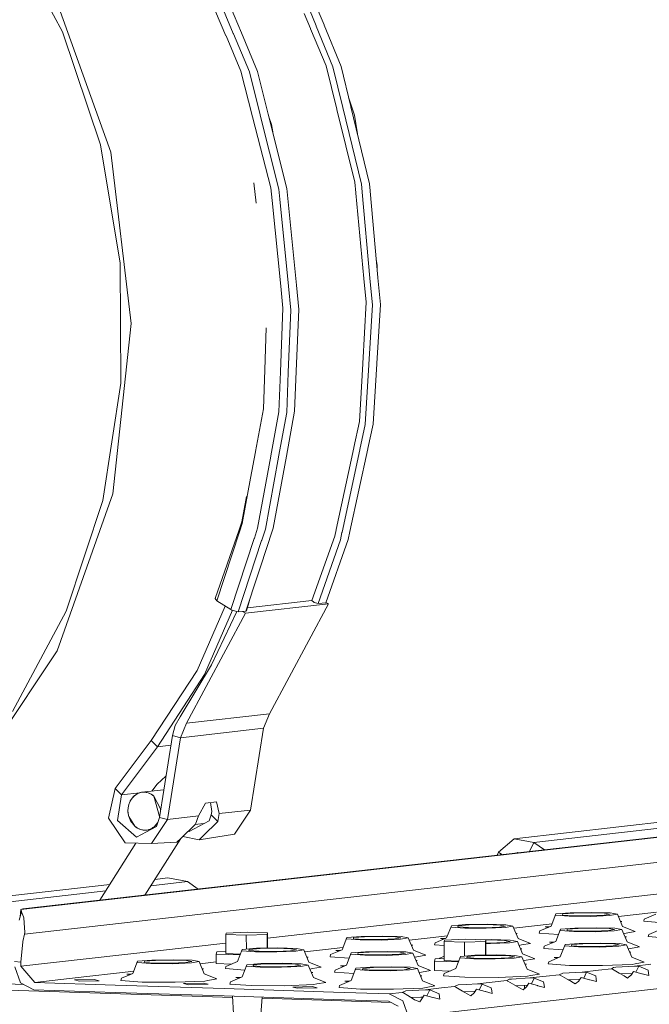
# Model space of a CAD drawing. Units: millimetres. Extents: x -324 to 4556, y 234 to 3257.
# Drawn here: x 2479 to 2677, y 881 to 1191 of the extents above; entities that cross this region are included whole.
import ezdxf

# ---------------------------------------------------------------- set-up
doc = ezdxf.new("R2010")
doc.units = ezdxf.units.MM
doc.layers.add('1', color=7, linetype='Continuous', true_color=0xffffff)

msp = doc.modelspace()

# ---------------------------------------------------------------- linework, layer by layer
at = {"layer": '1', "color": 18, "linetype": 'Continuous', "lineweight": 13}
for p, q in [((2492.810827, 1187.59505), (2475.524586, 1220.245342)), ((2544.221681, 1186.265271), (2534.322959, 1209.627013)), ((2546.513241, 1187.033455), (2537.062209, 1209.610145)), ((2539.65072, 1209.774237), (2549.052935, 1187.270324)), ((2489.836197, 1200.286846), (2507.976215, 1149.646621)), ((2570.811194, 1188.587051), (2568.852264, 1193.297098)), ((2572.531622, 1189.448397), (2570.443608, 1194.541871)), ((2573.232822, 1194.179121), (2575.066369, 1189.696233)), ((2492.810827, 1187.59505), (2504.755061, 1152.012091)), ((2546.54811, 1186.950426), (2546.513241, 1187.033455)), ((2551.578861, 1174.932938), (2546.54811, 1186.950426)), ((2549.061995, 1187.248747), (2549.052935, 1187.270324)), ((2549.061995, 1187.248747), (2554.141145, 1175.092022)), ((2570.832711, 1188.535075), (2570.811194, 1188.587051)), ((2575.689416, 1176.857691), (2570.832711, 1188.535075)), ((2572.561305, 1189.37556), (2572.531622, 1189.448397)), ((2577.842157, 1176.493685), (2572.561305, 1189.37556)), ((2575.083416, 1189.654749), (2575.066369, 1189.696233)), ((2575.083416, 1189.654749), (2580.409926, 1176.631849)), ((2544.233482, 1186.237435), (2544.221681, 1186.265271)), ((2548.924726, 1175.165753), (2544.233482, 1186.237435)), ((2552.591007, 1160.8002), (2548.924726, 1175.165753)), ((2554.98771, 1161.372523), (2551.578861, 1174.932938)), ((2554.141145, 1175.092022), (2557.520788, 1161.607604)), ((2579.083484, 1163.162153), (2575.689416, 1176.857691)), ((2577.842157, 1176.493685), (2580.939513, 1163.767796)), ((2580.409926, 1176.631849), (2583.469968, 1164.016168)), ((2582.822653, 1166.684865), (2584.666055, 1161.33688)), ((2579.083484, 1163.162153), (2579.098743, 1163.1007)), ((2579.098743, 1163.1007), (2584.775966, 1140.19088)), ((2580.939513, 1163.767796), (2580.960374, 1163.682025)), ((2586.826127, 1139.582973), (2580.960374, 1163.682025)), ((2583.469968, 1164.016168), (2583.48177, 1163.967292)), ((2583.48177, 1163.967292), (2589.363199, 1139.719586)), ((2552.591007, 1160.8002), (2552.599412, 1160.767238)), ((2558.293801, 1138.455372), (2552.599412, 1160.767238)), ((2554.98771, 1161.372523), (2555.012327, 1161.274235)), ((2560.855072, 1138.031762), (2555.012327, 1161.274235)), ((2557.520788, 1161.607604), (2557.527166, 1161.582034)), ((2557.527166, 1161.582034), (2563.389998, 1138.190012)), ((2557.712355, 1160.843152), (2558.561664, 1158.379178)), ((2584.666055, 1161.33688), (2585.556477, 1155.413779)), ((2558.561664, 1158.379178), (2558.909015, 1156.068618)), ((2504.755061, 1152.012091), (2510.950606, 1114.707809)), ((2507.976215, 1149.646621), (2514.392417, 1095.723193)), ((2553.721648, 1133.64486), (2553.016525, 1140.02059)), ((2558.695477, 1134.489815), (2558.293801, 1138.455372)), ((2561.168891, 1134.839158), (2560.855072, 1138.031762)), ((2563.694101, 1135.071795), (2563.389998, 1138.190012)), ((2585.085493, 1136.890631), (2584.775966, 1140.19088)), ((2586.826127, 1139.582973), (2587.040763, 1137.207429)), ((2589.565914, 1137.454848), (2589.363199, 1139.719586)), ((2589.570921, 1137.399774), (2589.565914, 1137.454848)), ((2589.570921, 1137.399774), (2592.003804, 1110.233526)), ((2558.699232, 1134.452622), (2558.695477, 1134.489815)), ((2558.699232, 1134.452622), (2561.428886, 1107.504468)), ((2561.179679, 1134.728234), (2561.168891, 1134.839158)), ((2561.179679, 1134.728234), (2563.843291, 1107.624631)), ((2563.696902, 1135.042946), (2563.694101, 1135.071795)), ((2563.696902, 1135.042946), (2566.348475, 1107.856672)), ((2585.09193, 1136.82137), (2585.085493, 1136.890631)), ((2587.610822, 1109.96304), (2585.09193, 1136.82137)), ((2587.049466, 1137.11081), (2587.040763, 1137.207429)), ((2587.049466, 1137.11081), (2589.501184, 1109.985273)), ((2553.727072, 1133.596222), (2553.721648, 1133.64486)), ((2591.49596, 1115.904247), (2591.763418, 1114.125114)), ((2510.950606, 1114.707809), (2511.186462, 1076.952677)), ((2591.763418, 1114.125114), (2591.735284, 1113.231898)), ((2587.610822, 1109.96304), (2587.617856, 1109.887343)), ((2587.617856, 1109.887343), (2588.317435, 1102.426927)), ((2589.501184, 1109.985273), (2589.51078, 1109.879654)), ((2590.258103, 1101.611297), (2589.51078, 1109.879654)), ((2592.003804, 1110.233526), (2592.009109, 1110.173445)), ((2592.009109, 1110.173445), (2592.763107, 1101.754348)), ((2561.432939, 1107.463877), (2561.428886, 1107.504468)), ((2562.130135, 1100.580852), (2561.432939, 1107.463877)), ((2563.843291, 1107.624631), (2563.855093, 1107.503455)), ((2564.592939, 1099.996488), (2563.855093, 1107.503455)), ((2566.348475, 1107.856672), (2566.351455, 1107.825081)), ((2566.351455, 1107.825081), (2567.099016, 1100.160878)), ((2561.361831, 1080.574672), (2562.130135, 1100.580852)), ((2567.099016, 1100.160878), (2566.318017, 1080.70461)), ((2587.226432, 1083.154361), (2588.317435, 1102.426927)), ((2589.149457, 1082.890134), (2590.258103, 1101.611297)), ((2592.763107, 1101.754348), (2591.644745, 1083.141904)), ((2563.816469, 1080.471735), (2564.592939, 1099.996488)), ((2514.392417, 1095.723193), (2508.647483, 1042.191367)), ((2556.407135, 1081.219654), (2556.858283, 1094.378111)), ((2586.193841, 1064.915876), (2587.221664, 1083.072524)), ((2587.221664, 1083.072524), (2587.226432, 1083.154361)), ((2588.025909, 1063.915055), (2589.142781, 1082.77617)), ((2589.142781, 1082.77617), (2589.149457, 1082.890134)), ((2591.640811, 1083.076994), (2590.498906, 1064.070981)), ((2591.640811, 1083.076994), (2591.644745, 1083.141904)), ((2555.984479, 1068.894129), (2556.405168, 1081.162136)), ((2556.405168, 1081.162136), (2556.407135, 1081.219654)), ((2560.875278, 1067.90642), (2561.360162, 1080.530744)), ((2561.360162, 1080.530744), (2561.361831, 1080.574672)), ((2563.310545, 1067.745547), (2563.811284, 1080.340605)), ((2563.811284, 1080.340605), (2563.816469, 1080.471735)), ((2565.812629, 1068.114917), (2566.316646, 1080.670517)), ((2566.316646, 1080.670517), (2566.318017, 1080.70461)), ((2505.454641, 1040.032487), (2511.186462, 1076.952677)), ((2553.512734, 1055.457573), (2555.984479, 1068.894129)), ((2558.347803, 1054.08762), (2560.875278, 1067.90642)), ((2560.758036, 1053.766232), (2563.310545, 1067.745547)), ((2565.812629, 1068.114917), (2563.23598, 1054.004293)), ((2584.438127, 1056.698542), (2586.193841, 1064.915876)), ((2588.025909, 1063.915055), (2586.349469, 1056.140583)), ((2590.498906, 1064.070981), (2588.836532, 1056.395571)), ((2553.501707, 1055.397492), (2551.97538, 1047.100571)), ((2553.512734, 1055.457573), (2553.501707, 1055.397492)), ((2554.1781, 1031.290214), (2558.339398, 1054.041665)), ((2556.596857, 1030.976694), (2560.732942, 1053.629201)), ((2558.347803, 1054.08762), (2558.339398, 1054.041665)), ((2559.099894, 1031.354289), (2563.229483, 1053.968649)), ((2560.758036, 1053.766232), (2560.732942, 1053.629201)), ((2563.23598, 1054.004293), (2563.229483, 1053.968649)), ((2584.419947, 1056.613844), (2578.922849, 1030.884783)), ((2580.726545, 1030.061762), (2586.324018, 1056.022565)), ((2588.821989, 1056.328337), (2583.190661, 1030.327122)), ((2584.438127, 1056.698542), (2584.419947, 1056.613844)), ((2586.349469, 1056.140583), (2586.324018, 1056.022565)), ((2588.836532, 1056.395571), (2588.821989, 1056.328337)), ((2551.97538, 1047.100571), (2549.343627, 1032.794695)), ((2508.647483, 1042.191367), (2491.133075, 992.699246)), ((2550.683285, 1041.296592), (2549.215477, 1033.329527)), ((2505.454641, 1040.032487), (2493.950229, 1005.20448)), ((2549.215477, 1033.329527), (2548.386317, 1030.821185)), ((2548.488777, 1030.204814), (2549.343627, 1032.794695)), ((2548.386317, 1030.821185), (2540.78744, 1009.201686)), ((2548.46869, 1030.144017), (2541.307252, 1008.448641)), ((2548.488777, 1030.204814), (2548.46869, 1030.144017)), ((2553.140264, 1028.136234), (2554.1781, 1031.290214)), ((2555.488091, 1027.605813), (2556.596857, 1030.976694)), ((2559.099894, 1031.354289), (2557.947081, 1027.853053)), ((2578.903418, 1030.794184), (2578.475218, 1028.790276)), ((2578.922849, 1030.884783), (2578.903418, 1030.794184)), ((2580.199283, 1027.616422), (2580.699306, 1029.93546)), ((2580.726545, 1030.061762), (2580.699306, 1029.93546)), ((2583.175045, 1030.255179), (2582.641523, 1027.79172)), ((2583.190661, 1030.327122), (2583.175045, 1030.255179)), ((2553.124946, 1028.089683), (2545.769077, 1005.73508)), ((2555.442434, 1027.466874), (2548.054736, 1005.004685)), ((2557.9351, 1027.816873), (2550.506335, 1005.256813)), ((2553.140264, 1028.136234), (2553.124946, 1028.089683)), ((2555.488091, 1027.605813), (2555.442434, 1027.466874)), ((2557.947081, 1027.853053), (2557.9351, 1027.816873)), ((2578.475218, 1028.790276), (2571.226757, 1008.571248)), ((2580.199283, 1027.616422), (2573.163789, 1007.590215)), ((2582.641523, 1027.79172), (2575.614672, 1007.842939)), ((2540.78744, 1009.201686), (2541.307252, 1008.448641)), ((2541.307252, 1008.448641), (2545.769077, 1005.73508)), ((2550.355118, 1004.544299), (2576.459449, 1007.50206)), ((2550.697427, 1005.337339), (2551.604153, 1008.590723)), ((2550.958288, 1006.273322), (2571.228201, 1008.569961)), ((2557.920378, 972.930532), (2576.459449, 1007.50206)), ((2571.226757, 1008.571248), (2571.825128, 1008.037667)), ((2571.825128, 1008.037667), (2571.970027, 1007.908385)), ((2571.970027, 1007.908385), (2573.163789, 1007.590215)), ((2573.163789, 1007.590215), (2575.614672, 1007.842939)), ((2576.459449, 1007.50206), (2575.663761, 1007.982298)), ((2477.065127, 973.654668), (2493.950229, 1005.20448)), ((2531.816047, 969.97283), (2550.355118, 1004.544299)), ((2543.995664, 1006.813622), (2535.155576, 986.56122)), ((2537.51282, 985.241931), (2546.28668, 1005.502518)), ((2547.645389, 1005.119945), (2539.632898, 988.35532)), ((2545.769077, 1005.73508), (2546.081822, 1005.5602)), ((2546.081822, 1005.5602), (2548.054736, 1005.004685)), ((2548.054736, 1005.004685), (2550.506335, 1005.256813)), ((2550.355118, 1004.544299), (2549.368482, 1005.139793)), ((2550.506335, 1005.256813), (2550.60051, 1005.274158)), ((2550.60051, 1005.274158), (2550.697427, 1005.337339)), ((2491.133075, 992.699246), (2463.042628, 950.619679)), ((2535.155576, 986.56122), (2520.742875, 964.533548)), ((2529.806297, 971.926491), (2539.632898, 988.35532)), ((2537.51282, 985.241931), (2522.702199, 962.513309)), ((2528.291445, 969.198923), (2529.806297, 971.926491)), ((2529.910069, 965.385776), (2531.816047, 969.97283)), ((2557.920378, 972.930532), (2531.816047, 969.97283)), ((2556.0144, 968.343477), (2557.920378, 972.930532)), ((2527.378898, 966.029863), (2528.291445, 969.198923)), ((2529.910069, 965.385776), (2556.0144, 968.343477)), ((2551.923554, 942.631226), (2556.0144, 968.343477)), ((2520.742875, 964.533548), (2509.353738, 949.442606)), ((2520.742875, 964.533548), (2522.702199, 962.513309)), ((2523.288053, 940.317612), (2527.378898, 966.029863)), ((2525.819223, 939.673524), (2529.910069, 965.385776)), ((2529.910069, 965.385776), (2527.378898, 966.029863)), ((2522.702199, 962.513309), (2511.313062, 947.422426)), ((2522.702199, 962.513309), (2526.894993, 962.988365)), ((2479.696434, 911.316197), (2862.211268, 954.656463)), ((2480.35733, 911.515873), (2859.834593, 954.511981)), ((2522.539537, 950.716298), (2525.345918, 953.251945)), ((2509.353738, 949.442606), (2507.31061, 940.113049)), ((2509.353738, 949.442606), (2511.313062, 947.422426)), ((2517.700236, 948.201995), (2524.668073, 948.991476)), ((2518.454354, 948.251109), (2518.201929, 948.249142)), ((2518.706959, 948.238652), (2518.454354, 948.251109)), ((2522.539537, 950.716298), (2520.917055, 948.566472)), ((2873.175006, 948.034506), (2480.829816, 903.580408)), ((2511.313062, 947.422426), (2510.146897, 939.328771)), ((2511.313062, 947.422426), (2517.167038, 948.085677)), ((2513.962071, 945.179801), (2513.852339, 944.919567)), ((2514.037829, 945.329409), (2513.943892, 945.125382)), ((2514.082771, 945.432942), (2513.962071, 945.179801)), ((2514.037829, 945.329409), (2514.13862, 945.528786)), ((2514.082771, 945.432942), (2514.356237, 945.91574)), ((2514.360469, 945.912044), (2514.13862, 945.528786)), ((2515.021008, 946.771543), (2514.356237, 945.91574)), ((2515.489739, 947.19867), (2514.360469, 945.912044)), ((2515.405875, 947.136324), (2515.021008, 946.771543)), ((2515.821081, 947.454076), (2515.405875, 947.136324)), ((2515.823882, 947.448831), (2515.489739, 947.19867)), ((2516.262394, 947.72188), (2515.821081, 947.454076)), ((2515.823882, 947.448831), (2516.174596, 947.666924)), ((2516.540092, 947.851758), (2516.174596, 947.666924)), ((2516.491633, 947.836201), (2516.262394, 947.72188)), ((2516.72576, 947.937112), (2516.491633, 947.836201)), ((2516.540092, 947.851758), (2516.727548, 947.93133)), ((2516.72576, 947.937112), (2516.964238, 948.024314)), ((2516.727548, 947.93133), (2516.917866, 948.002141)), ((2517.110627, 948.06407), (2516.917866, 948.002141)), ((2516.964238, 948.024314), (2517.206531, 948.097627)), ((2517.110627, 948.06407), (2517.305654, 948.117118)), ((2517.206531, 948.097627), (2517.700236, 948.201995)), ((2517.701071, 948.195915), (2517.305654, 948.117118)), ((2518.201929, 948.249142), (2517.700236, 948.201995)), ((2518.504899, 948.243659), (2517.701071, 948.195915)), ((2518.504899, 948.243659), (2518.70684, 948.232572)), ((2518.70684, 948.232572), (2518.908482, 948.212247)), ((2518.706959, 948.238652), (2518.959265, 948.21183)), ((2519.109529, 948.182743), (2518.908482, 948.212247)), ((2518.959265, 948.21183), (2519.210439, 948.170583)), ((2519.109529, 948.182743), (2519.3098, 948.144119)), ((2519.210439, 948.170583), (2519.707482, 948.045652)), ((2519.70629, 948.039811), (2519.3098, 948.144119)), ((2520.095687, 947.89974), (2519.70629, 948.039811)), ((2520.19326, 947.86499), (2519.707482, 948.045652)), ((2520.095687, 947.89974), (2520.475488, 947.724979)), ((2520.430546, 947.754245), (2520.19326, 947.86499)), ((2520.663183, 947.630386), (2520.430546, 947.754245)), ((2520.475488, 947.724979), (2520.661097, 947.624962)), ((2520.661097, 947.624962), (2520.843368, 947.516542)), ((2520.890813, 947.493475), (2520.663183, 947.630386)), ((2521.022063, 947.400134), (2520.843368, 947.516542)), ((2521.112721, 947.344046), (2520.890813, 947.493475)), ((2521.022063, 947.400134), (2521.197062, 947.275739)), ((2521.112721, 947.344046), (2521.537405, 947.008829)), ((2521.534365, 947.003942), (2521.197062, 947.275739)), ((2521.534365, 947.003942), (2523.337925, 940.631076)), ((2523.62017, 943.035166), (2521.537405, 947.008829)), ((2541.225534, 945.165556), (2537.731271, 944.769661)), ((2542.120915, 941.520553), (2541.225534, 945.165556)), ((2513.397675, 942.662995), (2513.395827, 942.369263)), ((2513.395827, 942.369263), (2513.406377, 942.075293)), ((2513.41198, 942.955773), (2513.397675, 942.662995)), ((2513.400357, 942.427855), (2513.40292, 942.662578)), ((2513.400357, 942.427855), (2513.469499, 941.490154)), ((2513.40292, 942.662578), (2513.413291, 942.896645)), ((2513.406377, 942.075293), (2513.464432, 941.489379)), ((2513.41198, 942.955773), (2513.438623, 943.246822)), ((2513.43165, 943.129759), (2513.413291, 942.896645)), ((2513.43165, 943.129759), (2513.457816, 943.361502)), ((2513.438623, 943.246822), (2513.528686, 943.821173)), ((2513.533812, 943.819683), (2513.457816, 943.361502)), ((2513.666969, 944.380562), (2513.528686, 943.821173)), ((2513.640504, 944.268148), (2513.533812, 943.819683)), ((2513.777535, 944.704275), (2513.640504, 944.268148)), ((2513.753932, 944.652956), (2513.666969, 944.380562)), ((2513.852339, 944.919567), (2513.753932, 944.652956)), ((2513.777535, 944.704275), (2513.857108, 944.916885)), ((2513.857108, 944.916885), (2513.943892, 945.125382)), ((2523.599171, 942.273091), (2523.62017, 943.035166)), ((2535.621744, 940.784197), (2537.731271, 944.769661)), ((2539.796453, 942.188065), (2539.362294, 944.954454)), ((2539.796453, 942.188065), (2539.612752, 941.110413)), ((2551.923554, 942.631226), (2542.120915, 941.520553)), ((2546.938758, 935.047011), (2551.923554, 942.631226)), ((2512.487989, 932.287495), (2507.31061, 940.113049)), ((2516.054135, 934.037607), (2510.146897, 939.328771)), ((2513.571363, 940.910857), (2513.464432, 941.489379)), ((2513.469499, 941.490154), (2513.551217, 941.026967)), ((2513.603609, 940.798085), (2513.551217, 941.026967)), ((2513.642889, 940.626185), (2513.571363, 940.910857)), ((2513.603609, 940.798085), (2513.663571, 940.571408)), ((2513.642889, 940.626185), (2513.726216, 940.345447)), ((2513.663571, 940.571408), (2515.550118, 937.520485)), ((2513.726216, 940.345447), (2514.173191, 939.275186)), ((2514.173191, 939.275186), (2515.547078, 937.515657)), ((2520.834427, 932.08931), (2525.819223, 939.673524)), ((2522.37634, 937.39013), (2523.288053, 940.317612)), ((2525.819223, 939.673524), (2523.288053, 940.317612)), ((2525.819223, 939.673524), (2535.621744, 940.784197)), ((2532.600503, 935.912411), (2538.922709, 939.264875)), ((2534.676831, 938.202481), (2535.621744, 940.784197)), ((2541.665297, 938.994269), (2537.00487, 934.483569)), ((2539.612752, 941.110413), (2538.922709, 939.264875)), ((2541.665297, 938.994269), (2539.612752, 941.110413)), ((2541.665297, 938.994269), (2542.120915, 941.520553)), ((2688.534847, 939.668603), (2634.876292, 933.588903)), ((2515.971821, 937.18044), (2515.547078, 937.515657)), ((2515.550118, 937.520485), (2515.88748, 937.248747)), ((2516.06236, 937.124412), (2515.88748, 937.248747)), ((2515.971821, 937.18044), (2516.193729, 937.031012)), ((2522.37634, 937.39013), (2516.054135, 934.037607)), ((2516.06236, 937.124412), (2516.241234, 937.007945)), ((2516.193729, 937.031012), (2516.421359, 936.894159)), ((2516.423445, 936.899583), (2516.241234, 937.007945)), ((2516.421359, 936.894159), (2516.653996, 936.770182)), ((2516.609054, 936.799507), (2516.423445, 936.899583)), ((2516.988855, 936.624746), (2516.609054, 936.799507)), ((2516.653996, 936.770182), (2516.891223, 936.659496)), ((2516.891223, 936.659496), (2517.37706, 936.478834)), ((2516.988855, 936.624746), (2517.378252, 936.484735)), ((2517.874044, 936.353903), (2517.37706, 936.478834)), ((2517.378252, 936.484735), (2517.774802, 936.380308)), ((2517.975014, 936.341684), (2517.774802, 936.380308)), ((2518.125277, 936.312716), (2517.874044, 936.353903)), ((2517.975014, 936.341684), (2518.176001, 936.312239)), ((2518.377464, 936.285894), (2518.125277, 936.312716)), ((2518.377643, 936.291914), (2518.176001, 936.312239)), ((2518.377464, 936.285894), (2518.630188, 936.273377)), ((2518.579524, 936.280768), (2518.377643, 936.291914)), ((2518.579524, 936.280768), (2519.383472, 936.328511)), ((2518.630188, 936.273377), (2518.882614, 936.275344)), ((2519.384366, 936.322491), (2518.882614, 936.275344)), ((2519.383472, 936.328511), (2519.778889, 936.407368)), ((2519.384366, 936.322491), (2520.628896, 936.4635)), ((2519.878071, 936.426859), (2519.384366, 936.322491)), ((2519.973915, 936.460416), (2519.778889, 936.407368)), ((2520.120304, 936.500232), (2519.878071, 936.426859)), ((2519.973915, 936.460416), (2520.166677, 936.522405)), ((2520.358782, 936.587374), (2520.120304, 936.500232)), ((2520.356935, 936.593156), (2520.166677, 936.522405)), ((2520.544451, 936.672728), (2520.356935, 936.593156)), ((2520.358782, 936.587374), (2520.592909, 936.688345)), ((2520.544451, 936.672728), (2520.909827, 936.857562)), ((2520.592909, 936.688345), (2520.822149, 936.802607)), ((2520.822149, 936.802607), (2521.263521, 937.07041)), ((2521.26072, 937.075656), (2520.909827, 936.857562)), ((2521.26072, 937.075656), (2521.594804, 937.325816)), ((2521.263521, 937.07041), (2521.678548, 937.388222)), ((2521.594804, 937.325816), (2522.724014, 938.612442)), ((2521.678548, 937.388222), (2522.063594, 937.752883)), ((2522.063594, 937.752883), (2522.728365, 938.608747)), ((2522.724014, 938.612442), (2522.79541, 938.73575)), ((2522.78945, 938.716615), (2522.728365, 938.608747)), ((2530.016344, 933.691721), (2534.676831, 938.202481)), ((2532.600503, 935.912411), (2532.450015, 936.047205)), ((2534.50448, 938.035667), (2537.175291, 938.338275)), ((2641.066294, 932.442706), (2687.282822, 937.679199)), ((2529.977607, 933.654227), (2518.722186, 915.862746)), ((2528.768759, 932.484191), (2530.016344, 933.691721)), ((2535.757285, 933.275979), (2530.663703, 934.318282)), ((2546.938758, 935.047011), (2535.757285, 933.275979)), ((2535.757285, 933.275979), (2537.00487, 934.483569)), ((2634.876292, 933.588903), (2629.955452, 929.331224)), ((2641.066294, 932.442706), (2634.876292, 933.588903)), ((2515.856967, 932.207499), (2504.560642, 914.258193)), ((2520.834427, 932.08931), (2512.487989, 932.287495)), ((2520.834427, 932.08931), (2528.768759, 932.484191)), ((2639.631728, 929.562222), (2641.066294, 932.442706)), ((2644.404464, 930.10299), (2641.066294, 932.442706)), ((2629.955452, 929.331224), (2629.498693, 928.414113)), ((2629.955452, 929.331224), (2631.018298, 928.58629)), ((2635.796881, 929.12772), (2635.902505, 929.219108)), ((2636.168576, 929.169835), (2635.902505, 929.219108)), ((2525.937062, 921.245735), (2521.833484, 920.780785)), ((2532.127064, 920.099478), (2525.937062, 921.245735)), ((2725.072608, 921.267695), (2557.30531, 902.259076)), ((2601.630073, 877.573054), (2996.278029, 922.288041)), ((2507.654551, 919.174262), (2453.996014, 913.094561)), ((2520.574383, 918.790519), (2532.127064, 920.099478)), ((2535.465197, 917.759788), (2532.127064, 920.099478)), ((2460.185986, 911.948304), (2506.402487, 917.184794)), ((2479.472783, 909.013712), (2479.696434, 911.316197)), ((2479.696434, 911.316197), (2480.35733, 911.515873)), ((2479.883652, 910.746973), (2479.696434, 911.316197)), ((2479.179304, 907.955747), (2479.921561, 910.631518)), ((2479.921561, 910.631518), (2479.883652, 910.746973)), ((2479.921561, 910.631518), (2480.585795, 909.046154)), ((2480.609518, 908.707182), (2480.585795, 909.046154)), ((2480.718058, 907.149415), (2480.609518, 908.707182)), ((2647.985857, 909.955781), (2646.505456, 906.102281)), ((2647.875886, 909.516375), (2647.985857, 909.955781)), ((2647.875886, 909.516375), (2652.187806, 909.202616)), ((2652.466577, 910.315197), (2647.985857, 909.955781)), ((2650.134306, 909.916442), (2650.049549, 909.578126)), ((2653.369706, 909.336548), (2650.049549, 909.578126)), ((2653.584283, 910.193186), (2650.134306, 909.916442)), ((2652.187806, 909.202616), (2658.904176, 909.161251)), ((2652.466577, 910.315197), (2659.221094, 910.426419)), ((2653.369706, 909.336548), (2658.541303, 909.304719)), ((2658.785325, 910.278838), (2653.584283, 910.193186)), ((2658.541303, 909.304719), (2663.144451, 909.49754)), ((2663.303714, 910.133343), (2658.785325, 910.278838)), ((2658.904176, 909.161251), (2664.882224, 909.411709)), ((2665.089171, 910.237472), (2659.221094, 910.426419)), ((2663.144451, 909.49754), (2665.025335, 909.82477)), ((2665.025335, 909.82477), (2663.303714, 910.133343)), ((2664.882224, 909.411709), (2667.324822, 909.83669)), ((2667.324822, 909.83669), (2665.089171, 910.237472)), ((2667.324822, 909.83669), (2668.959837, 905.963998)), ((2674.191099, 909.885447), (2667.61864, 909.140755)), ((2679.652439, 910.504223), (2674.191099, 909.885447)), ((2675.770264, 908.287447), (2675.599616, 907.606404)), ((2675.770264, 908.287447), (2679.392856, 909.828525)), ((2480.931502, 904.087226), (2480.718058, 907.149415)), ((2615.098577, 906.229537), (2613.618177, 902.376037)), ((2614.988487, 905.790131), (2615.098577, 906.229537)), ((2614.988487, 905.790131), (2619.300407, 905.476372)), ((2619.579297, 906.588953), (2615.098577, 906.229537)), ((2617.246907, 906.190198), (2617.162149, 905.851882)), ((2620.482307, 905.610244), (2617.162149, 905.851882)), ((2620.696884, 906.466942), (2617.246907, 906.190198)), ((2619.300407, 905.476372), (2626.016777, 905.435007)), ((2619.579297, 906.588953), (2626.333814, 906.700175)), ((2620.482307, 905.610244), (2625.653904, 905.578415)), ((2625.898045, 906.552594), (2620.696884, 906.466942)), ((2625.653904, 905.578415), (2630.257052, 905.771236)), ((2630.416434, 906.407099), (2625.898045, 906.552594)), ((2626.016777, 905.435007), (2631.994944, 905.685465)), ((2632.201891, 906.511228), (2626.333814, 906.700175)), ((2630.257052, 905.771236), (2632.137936, 906.098526)), ((2632.137936, 906.098526), (2630.416434, 906.407099)), ((2631.994944, 905.685465), (2634.437542, 906.110447)), ((2634.437542, 906.110447), (2632.201891, 906.511228)), ((2634.437542, 906.110447), (2636.072438, 902.237754)), ((2646.765033, 906.777962), (2634.731341, 905.414505)), ((2642.883044, 904.561203), (2646.505456, 906.102281)), ((2646.122517, 905.939367), (2644.565266, 905.904632)), ((2644.565266, 905.904632), (2645.495239, 905.672505)), ((2649.412613, 905.124586), (2647.932213, 901.271026)), ((2649.302404, 904.68518), (2649.412613, 905.124586)), ((2653.893214, 905.483942), (2649.412613, 905.124586)), ((2651.560824, 905.085247), (2651.476067, 904.746931)), ((2655.01092, 905.361991), (2651.560824, 905.085247)), ((2653.893214, 905.483942), (2660.647851, 905.595224)), ((2660.211962, 905.447643), (2655.01092, 905.361991)), ((2664.730351, 905.302148), (2660.211962, 905.447643)), ((2666.515809, 905.406277), (2660.647851, 905.595224)), ((2664.570969, 904.666286), (2666.451853, 904.993575)), ((2666.451853, 904.993575), (2664.730351, 905.302148)), ((2666.308861, 904.580455), (2668.751579, 905.005496)), ((2668.751579, 905.005496), (2666.515809, 905.406277)), ((2668.253087, 907.638004), (2668.729525, 907.519083)), ((2668.307269, 907.50967), (2668.729525, 907.519083)), ((2668.751579, 905.005496), (2670.386475, 901.132803)), ((2672.858458, 904.376667), (2668.959837, 905.963998)), ((2681.652611, 907.165919), (2675.599616, 907.606404)), ((2677.196961, 903.456252), (2680.819493, 904.99727)), ((2480.829816, 903.580408), (2480.345707, 901.27943)), ((2480.829816, 903.580408), (2480.931502, 904.087226)), ((2544.296544, 903.906565), (2544.175785, 903.424482)), ((2544.175785, 903.424482), (2550.614398, 903.217177)), ((2544.213157, 897.436957), (2544.175785, 903.424482)), ((2550.855976, 904.181342), (2544.296544, 903.906565)), ((2557.17377, 903.492014), (2550.614398, 903.217177)), ((2550.641452, 898.882735), (2550.614398, 903.217177)), ((2550.855976, 904.181342), (2557.294589, 903.974097)), ((2557.294589, 903.974097), (2557.17377, 903.492014)), ((2557.17377, 903.492014), (2557.200692, 899.192386)), ((2557.294589, 903.974097), (2557.324469, 899.194424)), ((2582.211297, 902.503293), (2580.730777, 898.649733)), ((2582.101207, 902.063887), (2582.211297, 902.503293)), ((2582.101207, 902.063887), (2586.413127, 901.750128)), ((2586.691897, 902.862649), (2582.211297, 902.503293)), ((2584.359627, 902.463954), (2584.274869, 902.125638)), ((2587.595027, 901.884), (2584.274869, 902.125638)), ((2587.809604, 902.740698), (2584.359627, 902.463954)), ((2586.691897, 902.862649), (2593.446415, 902.973931)), ((2587.595027, 901.884), (2592.766624, 901.852171)), ((2593.010645, 902.82635), (2587.809604, 902.740698)), ((2592.766624, 901.852171), (2597.369831, 902.044993)), ((2597.529095, 902.680855), (2593.010645, 902.82635)), ((2593.129557, 901.708763), (2599.107724, 901.959221)), ((2599.314492, 902.784984), (2593.446415, 902.973931)), ((2597.369831, 902.044993), (2599.250656, 902.372282)), ((2599.250656, 902.372282), (2597.529095, 902.680855)), ((2599.107724, 901.959221), (2601.550203, 902.384203)), ((2601.550203, 902.384203), (2599.314492, 902.784984)), ((2601.550203, 902.384203), (2603.185218, 898.51151)), ((2601.844025, 901.688257), (2608.41642, 902.4329)), ((2613.877744, 903.051694), (2608.41642, 902.4329)), ((2609.995645, 900.834959), (2613.618177, 902.376037)), ((2613.235109, 902.213074), (2611.677867, 902.178328)), ((2611.677867, 902.178328), (2612.607885, 901.946244)), ((2619.48381, 901.97144), (2612.924438, 901.696663)), ((2619.48381, 901.97144), (2625.922423, 901.764135)), ((2624.39047, 901.81346), (2627.760451, 901.86898)), ((2633.628409, 901.679974), (2627.760451, 901.86898)), ((2635.365736, 903.911769), (2635.842245, 903.792839)), ((2635.419918, 903.783425), (2635.842245, 903.792839)), ((2639.971118, 900.650423), (2636.072438, 902.237754)), ((2642.883044, 904.561203), (2642.712396, 903.88016)), ((2648.765328, 903.439668), (2642.712396, 903.88016)), ((2649.302404, 904.68518), (2653.614324, 904.371421)), ((2654.796224, 904.505293), (2651.476067, 904.746931)), ((2653.614324, 904.371421), (2660.330694, 904.330056)), ((2654.796224, 904.505293), (2659.967821, 904.473465)), ((2659.967821, 904.473465), (2664.570969, 904.666286)), ((2660.330694, 904.330056), (2666.308861, 904.580455)), ((2669.279919, 903.753979), (2670.048278, 903.88767)), ((2669.679795, 902.806764), (2670.156162, 902.687888)), ((2669.733957, 902.678468), (2670.156162, 902.687888)), ((2670.048278, 903.88767), (2672.858458, 904.376667)), ((2677.196961, 903.456252), (2677.026313, 902.775209)), ((2683.079258, 902.334716), (2677.026313, 902.775209)), ((2479.733031, 894.709687), (2480.317574, 901.14538)), ((2544.192333, 900.77333), (2479.74078, 893.470745)), ((2480.345707, 901.27943), (2480.317574, 901.14538)), ((2549.323898, 898.777049), (2547.843557, 894.923489)), ((2549.213808, 898.337643), (2549.323898, 898.777049)), ((2553.804617, 899.136465), (2549.323898, 898.777049)), ((2551.472228, 898.73771), (2551.38747, 898.399394)), ((2554.922383, 899.014454), (2551.472228, 898.73771)), ((2553.804617, 899.136465), (2560.559135, 899.247687)), ((2560.123365, 899.100106), (2554.922383, 899.014454)), ((2564.641815, 898.954611), (2560.123365, 899.100106)), ((2566.427212, 899.05874), (2560.559135, 899.247687)), ((2566.363376, 898.646038), (2564.641815, 898.954611)), ((2568.662923, 898.657959), (2566.427212, 899.05874)), ((2575.52902, 898.706656), (2568.956723, 897.962015)), ((2580.99039, 899.325465), (2575.52902, 898.706656)), ((2586.413127, 901.750128), (2593.129557, 901.708763)), ((2602.47847, 900.185511), (2602.954906, 900.066595)), ((2602.954906, 900.066595), (2602.532652, 900.057176)), ((2609.995645, 900.834959), (2609.824997, 900.153916)), ((2612.811574, 899.936577), (2609.824997, 900.153916)), ((2612.924438, 901.696663), (2612.80356, 901.214521)), ((2612.80356, 901.214521), (2619.242232, 901.007276)), ((2612.841111, 895.226996), (2612.80356, 901.214521)), ((2625.801664, 901.282113), (2619.242232, 901.007276)), ((2619.269373, 896.672774), (2619.242232, 901.007276)), ((2625.922423, 901.764135), (2625.801664, 901.282113)), ((2625.801664, 901.282113), (2625.828544, 896.982424)), ((2625.922423, 901.764135), (2625.952399, 896.984463)), ((2627.324563, 901.721399), (2625.922836, 901.698314)), ((2625.928756, 900.754309), (2627.080541, 900.747221)), ((2625.929641, 900.613135), (2627.443474, 900.603812)), ((2627.080541, 900.747221), (2631.683748, 900.940042)), ((2631.843012, 901.575904), (2627.324563, 901.721399)), ((2627.443474, 900.603812), (2633.421641, 900.854211)), ((2631.683748, 900.940042), (2633.564573, 901.267331)), ((2633.564573, 901.267331), (2631.843012, 901.575904)), ((2633.421641, 900.854211), (2635.86418, 901.279252)), ((2635.86418, 901.279252), (2633.628409, 901.679974)), ((2635.86418, 901.279252), (2637.499195, 897.406559)), ((2636.392556, 900.027741), (2637.160879, 900.161426)), ((2636.792462, 899.080523), (2637.268823, 898.961644)), ((2637.268823, 898.961644), (2636.846628, 898.952227)), ((2637.160879, 900.161426), (2639.971118, 900.650423)), ((2644.309562, 899.730008), (2644.138914, 899.048965)), ((2650.191927, 898.608475), (2644.138914, 899.048965)), ((2644.309562, 899.730008), (2647.932213, 901.271026)), ((2647.549269, 901.108128), (2645.991784, 901.073377)), ((2645.991784, 901.073377), (2646.921921, 900.841264)), ((2650.839251, 900.293331), (2649.358731, 896.439831)), ((2650.729161, 899.853985), (2650.839251, 900.293331)), ((2650.729161, 899.853985), (2655.04108, 899.540167)), ((2655.319732, 900.652747), (2650.839251, 900.293331)), ((2652.987581, 900.254052), (2652.902823, 899.915736)), ((2656.222981, 899.674099), (2652.902823, 899.915736)), ((2656.437557, 900.530796), (2652.987581, 900.254052)), ((2655.04108, 899.540167), (2661.757451, 899.498861)), ((2655.319732, 900.652747), (2662.074369, 900.763969)), ((2656.222981, 899.674099), (2661.394578, 899.64227)), ((2661.638599, 900.616448), (2656.437557, 900.530796)), ((2661.394578, 899.64227), (2665.997725, 899.835091)), ((2666.156989, 900.470953), (2661.638599, 900.616448)), ((2661.757451, 899.498861), (2667.735558, 899.74926)), ((2667.942327, 900.575023), (2662.074369, 900.763969)), ((2665.997725, 899.835091), (2667.87849, 900.16238)), ((2667.87849, 900.16238), (2666.156989, 900.470953)), ((2667.735558, 899.74926), (2670.178097, 900.174301)), ((2670.178097, 900.174301), (2667.942327, 900.575023)), ((2670.178097, 900.174301), (2671.813112, 896.301608)), ((2674.285036, 899.545472), (2670.386475, 901.132803)), ((2670.706473, 898.922791), (2671.474796, 899.056475)), ((2671.474796, 899.056475), (2674.285036, 899.545472)), ((2541.336279, 898.01554), (2541.159194, 897.308986)), ((2541.159194, 897.308986), (2548.667088, 897.067269)), ((2541.159194, 897.308986), (2541.17791, 894.315224)), ((2544.208795, 898.135883), (2541.336279, 898.01554)), ((2548.752953, 897.290789), (2544.213157, 897.436957)), ((2549.213808, 898.337643), (2553.525727, 898.023884)), ((2554.707628, 898.157756), (2551.38747, 898.399394)), ((2553.525727, 898.023884), (2560.242158, 897.982519)), ((2554.707628, 898.157756), (2559.879225, 898.125928)), ((2559.879225, 898.125928), (2564.482432, 898.318749)), ((2560.242158, 897.982519), (2566.220325, 898.232918)), ((2564.482432, 898.318749), (2566.363376, 898.646038)), ((2566.220325, 898.232918), (2568.662923, 898.657959)), ((2568.662923, 898.657959), (2570.297819, 894.785266)), ((2569.591125, 896.459261), (2570.067626, 896.340351)), ((2569.645302, 896.330928), (2570.067626, 896.340351)), ((2577.108365, 897.108715), (2576.937717, 896.427672)), ((2582.990661, 895.987179), (2576.937717, 896.427672)), ((2577.108365, 897.108715), (2580.730777, 898.649733)), ((2580.347852, 898.486832), (2578.790587, 898.452084)), ((2578.790587, 898.452084), (2579.720602, 898.219992)), ((2583.637934, 897.672038), (2582.157534, 893.818538)), ((2583.527725, 897.232692), (2583.637934, 897.672038)), ((2583.527725, 897.232692), (2587.839644, 896.918874)), ((2588.118535, 898.031454), (2583.637934, 897.672038)), ((2585.786145, 897.632759), (2585.701387, 897.294443)), ((2589.021545, 897.052805), (2585.701387, 897.294443)), ((2589.23636, 897.909503), (2585.786145, 897.632759)), ((2587.839644, 896.918874), (2594.556075, 896.877568)), ((2588.118535, 898.031454), (2594.873171, 898.142736)), ((2589.021545, 897.052805), (2594.193142, 897.020977)), ((2594.437283, 897.995155), (2589.23636, 897.909503)), ((2594.193142, 897.020977), (2598.796349, 897.213798)), ((2598.955732, 897.84966), (2594.437283, 897.995155)), ((2594.556075, 896.877568), (2600.534242, 897.127967)), ((2600.741129, 897.953789), (2594.873171, 898.142736)), ((2598.796349, 897.213798), (2600.677293, 897.541087)), ((2600.677293, 897.541087), (2598.955732, 897.84966)), ((2600.534242, 897.127967), (2602.9769, 897.553008)), ((2602.9769, 897.553008), (2600.741129, 897.953789)), ((2602.9769, 897.553008), (2604.611795, 893.680315)), ((2607.083839, 896.924179), (2603.185218, 898.51151)), ((2603.50524, 896.301491), (2604.273599, 896.435182)), ((2604.273599, 896.435182), (2607.083839, 896.924179)), ((2609.964233, 895.805578), (2609.787148, 895.099084)), ((2612.836727, 895.925939), (2609.964233, 895.805578)), ((2611.422282, 896.003764), (2611.387566, 895.865217)), ((2611.422282, 896.003764), (2612.832477, 896.603658)), ((2617.951851, 896.567087), (2616.471451, 892.713587)), ((2617.841762, 896.127682), (2617.951851, 896.567087)), ((2617.841762, 896.127682), (2622.153681, 895.813923)), ((2622.432452, 896.926503), (2617.951851, 896.567087)), ((2620.100182, 896.527808), (2620.015424, 896.189432)), ((2623.335581, 895.947855), (2620.015424, 896.189432)), ((2623.550277, 896.804552), (2620.100182, 896.527808)), ((2622.153681, 895.813923), (2628.870051, 895.772557)), ((2622.432452, 896.926503), (2629.187089, 897.037726)), ((2623.335581, 895.947855), (2628.507178, 895.916026)), ((2628.751319, 896.890204), (2623.550277, 896.804552)), ((2628.507178, 895.916026), (2633.110326, 896.108847)), ((2633.269709, 896.744709), (2628.751319, 896.890204)), ((2628.870051, 895.772557), (2634.848159, 896.023016)), ((2635.055047, 896.848779), (2629.187089, 897.037726)), ((2633.110326, 896.108847), (2634.99121, 896.436136)), ((2634.99121, 896.436136), (2633.269709, 896.744709)), ((2634.848159, 896.023016), (2637.290817, 896.448057)), ((2637.290817, 896.448057), (2635.055047, 896.848779)), ((2637.290817, 896.448057), (2638.925713, 892.575364)), ((2641.397756, 895.819228), (2637.499195, 897.406559)), ((2638.587516, 895.330231), (2641.397756, 895.819228)), ((2645.736318, 894.898813), (2649.358731, 896.439831)), ((2648.975806, 896.27693), (2647.41854, 896.242182)), ((2647.41854, 896.242182), (2648.348529, 896.010079)), ((2671.10638, 897.975572), (2671.58274, 897.856693)), ((2671.58274, 897.856693), (2671.160545, 897.847276)), ((2675.711673, 894.714217), (2671.813112, 896.301608)), ((2479.733031, 894.709687), (2477.759104, 894.911866)), ((2479.559224, 888.238828), (2477.769535, 893.234949)), ((2479.74078, 893.470745), (2479.733031, 894.709687)), ((2484.061163, 888.343017), (2479.74078, 893.470745)), ((2516.436678, 895.050805), (2514.956158, 891.197245)), ((2516.326588, 894.611399), (2516.436678, 895.050805)), ((2516.326588, 894.611399), (2520.638507, 894.29764)), ((2520.917337, 895.410221), (2516.436678, 895.050805)), ((2518.584948, 895.011466), (2518.50025, 894.67315)), ((2521.820407, 894.431512), (2518.50025, 894.67315)), ((2522.034984, 895.28821), (2518.584948, 895.011466)), ((2520.638507, 894.29764), (2527.354878, 894.256275)), ((2520.917337, 895.410221), (2527.671855, 895.521443)), ((2521.820407, 894.431512), (2526.992004, 894.399684)), ((2527.235966, 895.373862), (2522.034984, 895.28821)), ((2526.992004, 894.399684), (2531.595152, 894.592505)), ((2531.754416, 895.228367), (2527.235966, 895.373862)), ((2527.354878, 894.256275), (2533.333045, 894.506674)), ((2533.539992, 895.332496), (2527.671855, 895.521443)), ((2531.595152, 894.592505), (2533.476036, 894.919794)), ((2533.476036, 894.919794), (2531.754416, 895.228367)), ((2533.333045, 894.506674), (2535.775643, 894.931715)), ((2535.775643, 894.931715), (2533.539992, 895.332496)), ((2535.775643, 894.931715), (2537.410539, 891.059022)), ((2541.17479, 894.814211), (2536.069454, 894.235743)), ((2536.703845, 892.733017), (2537.180346, 892.614107)), ((2536.758022, 892.604684), (2537.180346, 892.614107)), ((2541.17791, 894.315224), (2546.045348, 894.158547)), ((2544.220965, 893.382471), (2544.050437, 892.701428)), ((2550.103331, 892.260939), (2544.050437, 892.701428)), ((2544.220965, 893.382471), (2547.843557, 894.923489)), ((2550.750654, 893.945794), (2549.270134, 890.092294)), ((2550.640505, 893.506448), (2550.750654, 893.945794)), ((2550.640505, 893.506448), (2554.952424, 893.19263)), ((2555.231255, 894.30521), (2550.750654, 893.945794)), ((2552.898865, 893.906515), (2552.814167, 893.568199)), ((2556.134325, 893.326562), (2552.814167, 893.568199)), ((2556.348961, 894.183259), (2552.898865, 893.906515)), ((2554.952424, 893.19263), (2561.668795, 893.151324)), ((2555.231255, 894.30521), (2561.985891, 894.416492)), ((2556.134325, 893.326562), (2561.305922, 893.294733)), ((2561.549883, 894.268911), (2556.348961, 894.183259)), ((2561.305922, 893.294733), (2565.909069, 893.487554)), ((2566.068333, 894.123416), (2561.549883, 894.268911)), ((2561.668795, 893.151324), (2567.646962, 893.401723)), ((2567.853849, 894.227545), (2561.985891, 894.416492)), ((2565.909069, 893.487554), (2567.789953, 893.814843)), ((2567.789953, 893.814843), (2566.068333, 894.123416)), ((2567.646962, 893.401723), (2570.089679, 893.826764)), ((2570.089679, 893.826764), (2567.853849, 894.227545)), ((2570.089679, 893.826764), (2571.724575, 889.954071)), ((2574.196439, 893.197935), (2570.297819, 894.785266)), ((2570.618007, 892.575276), (2571.3862, 892.708938)), ((2571.3862, 892.708938), (2574.196439, 893.197935)), ((2578.534883, 892.27752), (2582.157534, 893.818538)), ((2581.774561, 893.655628), (2580.217164, 893.620889)), ((2580.217164, 893.620889), (2581.147263, 893.388785)), ((2585.064571, 892.840843), (2583.584052, 888.987343)), ((2584.954482, 892.401497), (2585.064571, 892.840843)), ((2589.545172, 893.200259), (2585.064571, 892.840843)), ((2587.212902, 892.801564), (2587.128144, 892.463188)), ((2590.662878, 893.078249), (2587.212902, 892.801564)), ((2589.545172, 893.200259), (2596.299809, 893.311541)), ((2595.86392, 893.16396), (2590.662878, 893.078249)), ((2600.382369, 893.018406), (2595.86392, 893.16396)), ((2602.167767, 893.122535), (2596.299809, 893.311541)), ((2600.223105, 892.382603), (2602.10387, 892.709832)), ((2602.10387, 892.709832), (2600.382369, 893.018406)), ((2601.960879, 892.296772), (2604.403596, 892.721813)), ((2604.403596, 892.721813), (2602.167767, 893.122535)), ((2603.905109, 895.354293), (2604.381543, 895.2354)), ((2603.959278, 895.225978), (2604.381543, 895.2354)), ((2604.403596, 892.721813), (2606.038492, 888.84912)), ((2608.510356, 892.092924), (2604.611795, 893.680315)), ((2609.787148, 895.099084), (2617.295028, 894.857367)), ((2609.787148, 895.099084), (2609.805863, 892.105322)), ((2617.380891, 895.08087), (2612.841111, 895.226996)), ((2612.848919, 891.172509), (2616.471451, 892.713587)), ((2637.819157, 895.19654), (2638.587516, 895.330231)), ((2638.219026, 894.249342), (2638.69546, 894.130449)), ((2638.273195, 894.121028), (2638.69546, 894.130449)), ((2642.824274, 890.987973), (2638.925713, 892.575364)), ((2645.736318, 894.898813), (2645.565551, 894.217711)), ((2652.249079, 893.731396), (2645.565551, 894.217711)), ((2652.249079, 893.731396), (2662.659388, 893.667262)), ((2661.356133, 892.204385), (2665.437024, 892.666798)), ((2671.925586, 894.055467), (2662.659388, 893.667262)), ((2666.113895, 893.097978), (2665.437024, 892.666798)), ((2665.437024, 892.666798), (2665.79501, 892.506878)), ((2665.79501, 892.506878), (2667.914789, 891.242366)), ((2666.113895, 893.097978), (2666.851264, 893.141787)), ((2666.851264, 893.141787), (2672.691327, 893.488746)), ((2671.925586, 894.055467), (2672.901552, 894.22528)), ((2677.799862, 894.067507), (2672.691327, 893.488746)), ((2672.691327, 893.488746), (2674.075048, 893.445056)), ((2672.901552, 894.22528), (2675.711673, 894.714217)), ((2673.159568, 891.606878), (2674.075048, 893.445056)), ((2674.075048, 893.445056), (2676.990431, 892.270725)), ((2390.557285, 890.652591), (2480.502752, 887.755259)), ((2500.504892, 890.206139), (2484.061163, 888.343017)), ((2500.504892, 890.206139), (2509.754341, 891.254168)), ((2515.215768, 891.872969), (2509.754341, 891.254168)), ((2511.333685, 889.656227), (2511.163037, 888.975184)), ((2511.333685, 889.656227), (2514.956158, 891.197245)), ((2514.573228, 891.034345), (2513.015967, 890.999596)), ((2513.015967, 890.999596), (2513.945958, 890.767501)), ((2541.309159, 889.471691), (2537.410539, 891.059022)), ((2538.49892, 888.982694), (2541.309159, 889.471691)), ((2545.647603, 888.551276), (2549.270134, 890.092294)), ((2548.887198, 889.929394), (2547.329884, 889.894645)), ((2547.329884, 889.894645), (2548.259903, 889.662544)), ((2571.017896, 891.628033), (2571.494263, 891.509156)), ((2571.072057, 891.499736), (2571.494263, 891.509156)), ((2575.623076, 888.36668), (2571.724575, 889.954071)), ((2578.534883, 892.27752), (2578.364354, 891.596477)), ((2584.417248, 891.155988), (2578.364354, 891.596477)), ((2584.954482, 892.401497), (2589.266401, 892.087679)), ((2590.448301, 892.221611), (2587.128144, 892.463188)), ((2589.266401, 892.087679), (2595.982831, 892.046313)), ((2590.448301, 892.221611), (2595.619898, 892.189782)), ((2595.619898, 892.189782), (2600.223105, 892.382603)), ((2595.982831, 892.046313), (2601.960879, 892.296772)), ((2604.931924, 891.470325), (2605.700117, 891.603987)), ((2605.331813, 890.523082), (2605.80818, 890.404205)), ((2605.385974, 890.394785), (2605.80818, 890.404205)), ((2605.700117, 891.603987), (2608.510356, 892.092924)), ((2609.805863, 892.105322), (2614.673338, 891.948644)), ((2612.848919, 891.172509), (2612.678271, 890.491467)), ((2619.361799, 890.005152), (2612.678271, 890.491467)), ((2619.361799, 890.005152), (2629.772108, 889.941018)), ((2639.038187, 890.329163), (2629.772108, 889.941018)), ((2633.226615, 889.371734), (2633.963864, 889.415543)), ((2633.963864, 889.415543), (2639.803987, 889.762442)), ((2639.038187, 890.329163), (2640.014153, 890.499036)), ((2644.912463, 890.341263), (2639.803987, 889.762442)), ((2639.803987, 889.762442), (2641.187649, 889.718812)), ((2640.014153, 890.499036), (2642.824274, 890.987973)), ((2640.272173, 887.880642), (2641.187649, 889.718812)), ((2641.187649, 889.718812), (2644.103032, 888.544421)), ((2644.912463, 890.341263), (2648.993295, 890.803676)), ((2650.13985, 891.29452), (2648.993295, 890.803676)), ((2648.993295, 890.803676), (2649.35128, 890.643756)), ((2649.35128, 890.643756), (2651.47106, 889.379244)), ((2650.13985, 891.29452), (2656.247657, 891.625564)), ((2652.962428, 888.529759), (2651.47106, 889.379244)), ((2655.163508, 888.833861), (2655.919295, 889.965575)), ((2658.589523, 889.222066), (2655.919295, 889.965575)), ((2661.356133, 892.204385), (2656.247657, 891.625564)), ((2656.247657, 891.625564), (2657.631319, 891.581934)), ((2656.71585, 889.743779), (2657.631319, 891.581934)), ((2657.631319, 891.581934), (2660.546701, 890.407543)), ((2660.687488, 889.404993), (2660.546701, 890.407543)), ((2660.793286, 888.651471), (2660.687488, 889.404993)), ((2669.406097, 890.392881), (2667.914789, 891.242366)), ((2671.950092, 891.210495), (2668.279884, 891.034399)), ((2669.406097, 890.392881), (2670.527082, 889.754336)), ((2670.527082, 889.754336), (2671.580177, 890.656571)), ((2671.580177, 890.656571), (2671.607178, 890.697043)), ((2672.362965, 891.828697), (2671.607178, 890.697043)), ((2675.033074, 891.085188), (2672.362965, 891.828697)), ((2675.033074, 891.085188), (2675.128739, 891.058605)), ((2675.128739, 891.058605), (2677.237015, 890.514593)), ((2677.131157, 891.268115), (2676.990431, 892.270725)), ((2677.237015, 890.514593), (2677.131157, 891.268115)), ((2388.57865, 888.741185), (2546.335531, 883.659526)), ((2483.818095, 886.056106), (2479.559224, 888.238828)), ((2484.061163, 888.343017), (2509.367686, 887.528102)), ((2502.744954, 889.274161), (2496.572238, 889.136474)), ((2496.572238, 889.136474), (2498.12023, 888.750176)), ((2504.292946, 888.887863), (2498.12023, 888.750176)), ((2502.744954, 889.274161), (2504.292946, 888.887863)), ((2509.367686, 887.528102), (2543.681603, 886.423152)), ((2517.846447, 888.48881), (2511.163037, 888.975184)), ((2517.846447, 888.48881), (2528.256815, 888.424735)), ((2537.522953, 888.812881), (2528.256815, 888.424735)), ((2537.058871, 888.16921), (2530.886155, 888.031523)), ((2530.886155, 888.031523), (2532.434147, 887.645226)), ((2538.606864, 887.782912), (2532.434147, 887.645226)), ((2537.058871, 888.16921), (2538.606864, 887.782912)), ((2537.522953, 888.812881), (2538.49892, 888.982694)), ((2543.681603, 886.423152), (2577.995639, 885.318201)), ((2545.647603, 888.551276), (2545.476955, 887.870174)), ((2552.160364, 887.383859), (2545.476955, 887.870174)), ((2552.160364, 887.383859), (2562.570851, 887.319725)), ((2571.83687, 887.70793), (2562.570851, 887.319725)), ((2571.372788, 887.064259), (2565.200191, 886.926572)), ((2565.200191, 886.926572), (2566.748064, 886.540275)), ((2572.920781, 886.677961), (2566.748064, 886.540275)), ((2571.372788, 887.064259), (2572.920781, 886.677961)), ((2571.83687, 887.70793), (2572.812837, 887.877743)), ((2572.812837, 887.877743), (2575.623076, 888.36668)), ((2579.961639, 887.446265), (2579.790872, 886.765223)), ((2586.4744, 886.278849), (2579.790872, 886.765223)), ((2579.961639, 887.446265), (2583.584052, 888.987343)), ((2583.201058, 888.824407), (2581.643861, 888.789694)), ((2581.643861, 888.789694), (2582.573821, 888.557562)), ((2586.4744, 886.278849), (2596.884709, 886.214774)), ((2606.150907, 886.602979), (2596.884709, 886.214774)), ((2609.936994, 887.261729), (2606.038492, 888.84912)), ((2606.150907, 886.602979), (2607.126873, 886.772792)), ((2612.025183, 886.615019), (2606.916707, 886.036198)), ((2607.126873, 886.772792), (2609.936994, 887.261729)), ((2612.025183, 886.615019), (2616.106015, 887.077432)), ((2617.252629, 887.568276), (2616.106015, 887.077432)), ((2616.106015, 887.077432), (2616.464, 886.917512)), ((2616.464, 886.917512), (2618.58378, 885.653)), ((2617.252629, 887.568276), (2619.848412, 887.708943)), ((2619.848412, 887.708943), (2623.360258, 887.89932)), ((2623.360258, 887.89932), (2632.549625, 888.940494)), ((2623.360258, 887.89932), (2624.74392, 887.85569)), ((2623.828505, 886.017543), (2624.74392, 887.85569)), ((2624.74392, 887.85569), (2627.659302, 886.681299)), ((2627.800088, 885.678749), (2627.659302, 886.681299)), ((2633.226615, 889.371734), (2632.549625, 888.940494)), ((2632.549625, 888.940494), (2632.90761, 888.780634)), ((2632.90761, 888.780634), (2635.02739, 887.516122)), ((2636.518758, 886.666637), (2635.02739, 887.516122)), ((2639.06279, 887.484251), (2635.392502, 887.308154)), ((2636.518758, 886.666637), (2637.639742, 886.028092)), ((2637.639742, 886.028092), (2638.692837, 886.930327)), ((2638.145812, 886.461665), (2638.139696, 887.439962)), ((2638.692837, 886.930327), (2638.719957, 886.970799)), ((2638.719957, 886.970799), (2639.475565, 888.102453)), ((2638.782746, 887.470815), (2638.785261, 887.068602)), ((2642.145794, 887.358944), (2639.475565, 888.102453)), ((2642.145794, 887.358944), (2642.24134, 887.332361)), ((2642.24134, 887.332361), (2644.349616, 886.788349)), ((2644.243758, 887.541871), (2644.103032, 888.544421)), ((2644.349616, 886.788349), (2644.243758, 887.541871)), ((2651.836138, 889.171295), (2655.506479, 889.347425)), ((2653.175263, 888.408522), (2652.051039, 889.181607)), ((2652.962428, 888.529759), (2654.083412, 887.891214)), ((2654.083412, 887.891214), (2655.136507, 888.793449)), ((2655.136507, 888.793449), (2655.163508, 888.833861)), ((2658.589523, 889.222066), (2658.68501, 889.195483)), ((2658.68501, 889.195483), (2660.793286, 888.651471)), ((2509.382051, 885.232906), (2483.818095, 886.056106)), ((2509.382051, 885.232906), (2543.695968, 884.127896)), ((2543.695968, 884.127896), (2578.010004, 883.022945)), ((2546.315206, 884.043553), (2546.60384, 878.589909)), ((2555.596658, 883.74468), (2555.182319, 878.313761)), ((2555.567473, 883.362147), (2596.13786, 882.055294)), ((2577.995639, 885.318201), (2595.581513, 884.751897)), ((2595.581513, 884.751897), (2599.662345, 885.21425)), ((2595.581513, 884.751897), (2599.840444, 882.569175)), ((2600.8089, 885.705154), (2599.662345, 885.21425)), ((2599.662345, 885.21425), (2600.02033, 885.05439)), ((2600.02033, 885.05439), (2601.385158, 884.275775)), ((2600.8089, 885.705154), (2606.916707, 886.036198)), ((2601.385158, 884.275775), (2603.384357, 882.970672)), ((2606.175529, 883.758059), (2602.451928, 883.579373)), ((2605.232757, 882.265847), (2605.805557, 883.204084)), ((2605.539822, 883.727553), (2606.142198, 883.708149)), ((2605.805557, 883.204084), (2605.832558, 883.244495)), ((2606.588345, 884.376209), (2605.832558, 883.244495)), ((2609.258454, 883.632701), (2606.588345, 884.376209)), ((2606.916707, 886.036198), (2608.300369, 885.992568)), ((2607.384896, 884.154404), (2608.300369, 885.992568)), ((2608.300369, 885.992568), (2611.215752, 884.818177)), ((2609.258454, 883.632701), (2609.35406, 883.606117)), ((2609.35406, 883.606117), (2611.462336, 883.062105)), ((2611.356538, 883.815627), (2611.215752, 884.818177)), ((2611.462336, 883.062105), (2611.356538, 883.815627)), ((2620.075148, 884.803515), (2618.58378, 885.653)), ((2618.948872, 885.445043), (2622.619168, 885.621135)), ((2620.075148, 884.803515), (2621.196013, 884.16497)), ((2621.196013, 884.16497), (2622.249108, 885.067205)), ((2622.249108, 885.067205), (2622.276228, 885.107617)), ((2623.032015, 886.239331), (2622.276228, 885.107617)), ((2625.702124, 885.495822), (2623.032015, 886.239331)), ((2625.702124, 885.495822), (2625.79773, 885.469239)), ((2625.79773, 885.469239), (2627.906066, 884.925227)), ((2627.800088, 885.678749), (2627.906066, 884.925227)), ((2578.010004, 883.022945), (2595.338564, 882.464926)), ((2595.338564, 882.464926), (2598.380607, 880.905907)), ((2599.840444, 882.569175), (2601.630073, 877.573054)), ((2603.384357, 882.970672), (2603.501838, 882.925849)), ((2603.501838, 882.925849), (2605.232757, 882.265847))]:
    msp.add_line(p, q, dxfattribs=at)

doc.saveas('drawing.dxf')
